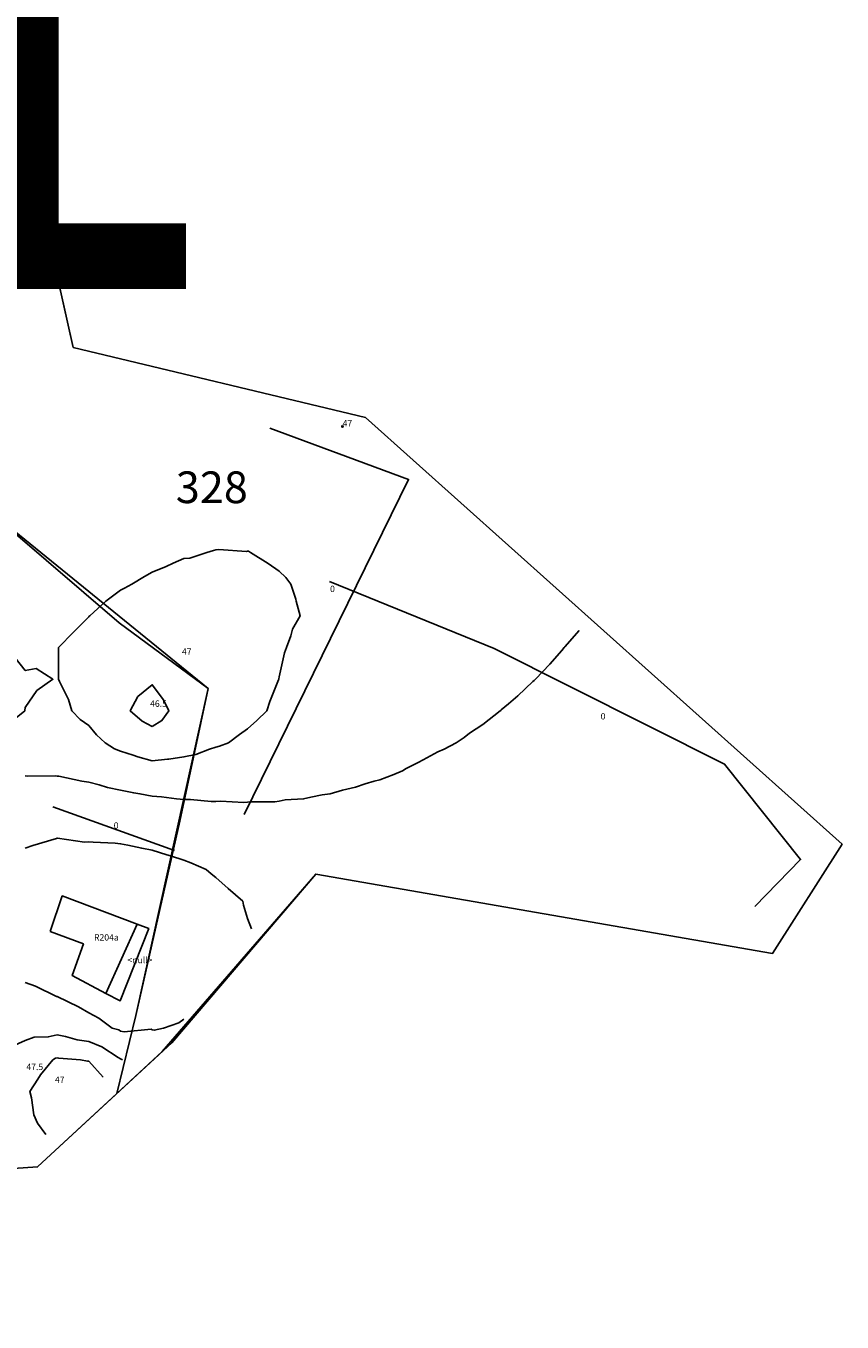
# Model space of a CAD drawing. Extents: x 237343 to 250843, y 2276792 to 2289792.
# Drawn here: x 244108 to 244133, y 2282952 to 2282993 of the extents above; entities that cross this region are included whole.
import ezdxf

# ---------------------------------------------------------------- set-up
doc = ezdxf.new("R2010")
doc.units = 0
for name, color, linetype in [('CONTOUR_LINES', 9, 'CONTINUOUS'), ('CONTOUR_TEXT', 254, 'CONTINUOUS'), ('MILPAS', 50, 'CONTINUOUS'), ('MILPAS_TEXT', 2, 'CONTINUOUS'), ('MTLT2A', 70, 'CONTINUOUS'), ('MTLT2A_TEXT', 70, 'CONTINUOUS'), ('MTPT1A', 4, 'CONTINUOUS'), ('MTPT1A_TEXT', 4, 'CONTINUOUS'), ('SOLARES', 200, 'CONTINUOUS'), ('SOLARES_TEXT', 200, 'CONTINUOUS')]:
    doc.layers.add(name, color=color, linetype=linetype)

msp = doc.modelspace()

# ---------------------------------------------------------------- linework, layer by layer
at = {"layer": 'CONTOUR_LINES'}
for points in [[(244117.55, 2282979.939), (244117.54, 2282979.919), (244117.52, 2282979.882), (244117.495, 2282979.913), (244117.495, 2282979.939)], [(244124.977, 2282973.481), (244124.52, 2282972.956), (244124.513, 2282972.946), (244124.507, 2282972.938), (244124.427, 2282972.845), (244124.048, 2282972.41), (244123.601, 2282971.939), (244123.558, 2282971.9), (244123.519, 2282971.87), (244123.044, 2282971.415), (244122.743, 2282971.161), (244122.52, 2282970.972), (244122.503, 2282970.955), (244122.486, 2282970.938), (244121.941, 2282970.517), (244121.519, 2282970.244), (244121.352, 2282970.106), (244121.102, 2282969.939), (244120.721, 2282969.737), (244120.52, 2282969.655), (244120.063, 2282969.396), (244119.898, 2282969.317), (244119.52, 2282969.125), (244119.404, 2282969.055), (244119.129, 2282968.939), (244118.688, 2282968.77), (244118.519, 2282968.73), (244118.226, 2282968.644), (244117.926, 2282968.533), (244117.52, 2282968.441), (244117.129, 2282968.331), (244116.878, 2282968.298), (244116.52, 2282968.219), (244116.291, 2282968.167), (244115.713, 2282968.132), (244115.519, 2282968.099), (244115.382, 2282968.077), (244114.656, 2282968.074), (244114.52, 2282968.059), (244114.407, 2282968.051), (244113.672, 2282968.091), (244113.52, 2282968.084), (244113.373, 2282968.084), (244112.73, 2282968.149), (244112.52, 2282968.15), (244112.289, 2282968.17), (244111.812, 2282968.232), (244111.52, 2282968.255), (244111.132, 2282968.326), (244110.936, 2282968.355), (244110.521, 2282968.439), (244110.105, 2282968.525), (244109.846, 2282968.613), (244109.52, 2282968.696), (244109.303, 2282968.722), (244108.58, 2282968.879), (244108.52, 2282968.888), (244108.472, 2282968.892), (244107.572, 2282968.886), (244107.519, 2282968.889)], [(244114.649, 2282964.068), (244114.52, 2282964.396), (244114.4, 2282964.818), (244114.371, 2282964.938), (244113.917, 2282965.336), (244113.52, 2282965.686), (244113.38, 2282965.799), (244113.224, 2282965.939), (244112.733, 2282966.153), (244112.52, 2282966.236), (244112.09, 2282966.369), (244111.981, 2282966.4), (244111.52, 2282966.546), (244111.191, 2282966.609), (244110.754, 2282966.704), (244110.521, 2282966.751), (244110.347, 2282966.767), (244109.66, 2282966.798), (244109.52, 2282966.811), (244109.384, 2282966.803), (244108.535, 2282966.924), (244108.52, 2282966.923), (244108.497, 2282966.916), (244107.758, 2282966.701), (244107.519, 2282966.614)], [(244107.519, 2282962.377), (244107.844, 2282962.264), (244108.504, 2282961.939), (244108.517, 2282961.936), (244108.52, 2282961.936), (244108.526, 2282961.933), (244109.193, 2282961.614), (244109.52, 2282961.416), (244109.833, 2282961.253), (244110.253, 2282960.939), (244110.462, 2282960.88), (244110.521, 2282960.847), (244110.634, 2282960.825), (244111.484, 2282960.903), (244111.52, 2282960.889), (244111.584, 2282960.873), (244111.875, 2282960.939), (244112.353, 2282961.105), (244112.52, 2282961.217)], [(244106.162, 2282956.938), (244106.072, 2282957.387), (244106.05, 2282957.468), (244105.973, 2282957.939), (244106.017, 2282958.436), (244106.017, 2282958.44), (244106.06, 2282958.939), (244106.199, 2282959.259), (244106.52, 2282959.796), (244106.564, 2282959.894), (244106.596, 2282959.938), (244107.095, 2282960.363), (244107.519, 2282960.545), (244107.8, 2282960.658), (244108.241, 2282960.66), (244108.52, 2282960.723), (244108.787, 2282960.671), (244109.153, 2282960.573), (244109.52, 2282960.515), (244109.934, 2282960.352), (244110.448, 2282960.011), (244110.521, 2282959.97), (244110.545, 2282959.964), (244110.586, 2282959.938)], [(244108.164, 2282957.583), (244107.904, 2282957.939), (244107.786, 2282958.204), (244107.714, 2282958.745), (244107.658, 2282958.939), (244107.916, 2282959.334), (244107.995, 2282959.464), (244108.381, 2282959.938), (244108.47, 2282959.99), (244108.52, 2282960), (244108.572, 2282959.991), (244109.255, 2282959.938), (244109.481, 2282959.901), (244109.52, 2282959.901), (244109.974, 2282959.393)]]:
    msp.add_lwpolyline(points, dxfattribs=at)
for points in [[(244113.52, 2282969.795), (244113.319, 2282969.738), (244112.889, 2282969.571), (244112.52, 2282969.492), (244112.04, 2282969.419), (244112.001, 2282969.42), (244111.52, 2282969.367), (244111.069, 2282969.489), (244110.914, 2282969.543), (244110.521, 2282969.667), (244110.327, 2282969.747), (244110.034, 2282969.939), (244109.766, 2282970.185), (244109.52, 2282970.48), (244109.249, 2282970.669), (244108.987, 2282970.938), (244108.884, 2282971.302), (244108.593, 2282971.866), (244108.563, 2282971.939), (244108.569, 2282971.988), (244108.562, 2282972.897), (244108.567, 2282972.938), (244109.033, 2282973.425), (244109.52, 2282973.906), (244109.535, 2282973.924), (244109.555, 2282973.939), (244110.061, 2282974.398), (244110.521, 2282974.75), (244110.648, 2282974.81), (244110.881, 2282974.939), (244111.277, 2282975.182), (244111.52, 2282975.32), (244111.96, 2282975.499), (244112.177, 2282975.596), (244112.52, 2282975.744), (244112.703, 2282975.756), (244113.237, 2282975.938), (244113.455, 2282976.003), (244113.52, 2282976.02), (244113.616, 2282976.034), (244114.487, 2282975.971), (244114.52, 2282975.98), (244114.553, 2282975.973), (244114.612, 2282975.938), (244115.17, 2282975.589), (244115.519, 2282975.343), (244115.726, 2282975.145), (244115.883, 2282974.939), (244116.045, 2282974.463), (244116.053, 2282974.405), (244116.177, 2282973.939), (244115.937, 2282973.52), (244115.89, 2282973.309), (244115.754, 2282972.938), (244115.684, 2282972.775), (244115.519, 2282972.011), (244115.506, 2282971.952), (244115.506, 2282971.939), (244115.499, 2282971.918), (244115.224, 2282971.233), (244115.13, 2282970.938), (244114.819, 2282970.639), (244114.52, 2282970.378), (244114.265, 2282970.194), (244113.926, 2282969.939), (244113.634, 2282969.826)], [(244106.52, 2282970.281), (244106.129, 2282970.331), (244105.963, 2282970.383), (244105.52, 2282970.418), (244105.251, 2282970.67), (244105.074, 2282970.938), (244104.963, 2282971.383), (244104.955, 2282971.504), (244104.873, 2282971.939), (244105.131, 2282972.327), (244105.52, 2282972.697), (244105.775, 2282972.684), (244106.408, 2282972.828), (244106.52, 2282972.817), (244106.746, 2282972.712), (244107.197, 2282972.616), (244107.519, 2282972.214), (244107.857, 2282972.277), (244108.391, 2282971.939), (244107.88, 2282971.58), (244107.519, 2282971.05), (244107.504, 2282970.954), (244107.499, 2282970.938), (244106.961, 2282970.497)], [(244111.52, 2282970.447), (244111.201, 2282970.62), (244110.824, 2282970.938), (244111.066, 2282971.392), (244111.52, 2282971.763), (244111.874, 2282971.293), (244112.041, 2282970.938), (244111.825, 2282970.633)]]:
    msp.add_lwpolyline(points, close=True, dxfattribs=at)
at = {"layer": 'MILPAS'}
msp.add_lwpolyline([(244106.186, 2282995.064), (244109.029, 2282982.403), (244118.237, 2282980.196), (244133.261, 2282966.737), (244131.07, 2282963.294), (244116.672, 2282965.798), (244112.133, 2282960.477), (244107.908, 2282956.564), (244094.449, 2282955.625), (244091.005, 2282949.991)], dxfattribs=at)
at = {"layer": 'MTLT2A'}
msp.add_line((244112.225, 2282966.542), (244108.383, 2282967.911), dxfattribs=at)
for points in [[(244094.52, 2282992.339), (244093.482, 2282988.599), (244095.991, 2282983.585), (244097.775, 2282981.997), (244102.12, 2282980.218), (244105.86, 2282977.667), (244110.479, 2282973.717), (244113.281, 2282971.65), (244112.392, 2282967.459), (244111, 2282961.34)], [(244115.223, 2282979.855), (244119.6, 2282978.239), (244114.418, 2282967.678)], [(244117.104, 2282975.026), (244122.297, 2282972.907), (244129.556, 2282969.266), (244131.951, 2282966.253), (244130.511, 2282964.777)]]:
    msp.add_lwpolyline(points, dxfattribs=at)
at = {"layer": 'MTPT1A'}
for points in [[(244108.3, 2282963.989), (244108.682, 2282965.107), (244111.042, 2282964.218), (244110.06, 2282962.029), (244108.993, 2282962.599), (244109.349, 2282963.594)], [(244111.042, 2282964.218), (244111.41, 2282964.078), (244110.511, 2282961.801), (244110.06, 2282962.029)]]:
    msp.add_lwpolyline(points, close=True, dxfattribs=at)
at = {"layer": 'SOLARES'}
msp.add_lwpolyline([(244106.244, 2282994.805), (244109.029, 2282982.403), (244118.237, 2282980.196), (244133.261, 2282966.737), (244131.07, 2282963.294), (244116.672, 2282965.798), (244111.832, 2282960.198), (244110.407, 2282958.879), (244111, 2282961.34), (244113.281, 2282971.65), (244105.86, 2282977.667), (244103.849, 2282980.035), (244099.555, 2282981.268), (244098.176, 2282981.833), (244097.725, 2282978.906), (244097.724, 2282978.951), (244097.775, 2282981.997), (244095.991, 2282983.585), (244093.613, 2282989.07), (244094.52, 2282992.339), (244094.827, 2282992.987)], dxfattribs=at)
msp.add_lwpolyline([(244094.449, 2282955.625), (244090.935, 2282958.767), (244091.409, 2282959.3), (244095.111, 2282966.192), (244095.26, 2282969.168), (244094.841, 2282970.761), (244096.392, 2282973.158), (244097.841, 2282975.398), (244097.725, 2282978.906), (244098.176, 2282981.833), (244099.555, 2282981.268), (244103.849, 2282980.035), (244105.86, 2282977.667), (244113.281, 2282971.65), (244111, 2282961.34), (244110.407, 2282958.879), (244107.908, 2282956.564)], close=True, dxfattribs=at)

# ---------------------------------------------------------------- texts
at = {"layer": 'CONTOUR_TEXT'}
for s, p in [('47', (244117.519, 2282979.91, 47)), ('47', (244112.455, 2282972.71, 47)), ('46.5', (244111.451, 2282971.07, 46.5)), ('47.5', (244107.552, 2282959.616, 47.5)), ('47', (244108.453, 2282959.213, 47))]:
    msp.add_text(s, height=0.2, dxfattribs=at).set_placement(p)
at = {"layer": 'MILPAS_TEXT'}
msp.add_text('11', height=20, dxfattribs=at).set_placement((244084.069, 2282984.243))
at = {"layer": 'MTLT2A_TEXT'}
for p in [(244117.123, 2282974.688), (244125.651, 2282970.672), (244110.304, 2282967.227)]:
    msp.add_text('0', height=0.2, dxfattribs=at).set_placement(p)
at = {"layer": 'MTPT1A_TEXT'}
for s, p in [('R204a', (244109.683, 2282963.7)), ('<null>', (244110.737, 2282962.985))]:
    msp.add_text(s, height=0.2, dxfattribs=at).set_placement(p)
at = {"layer": 'SOLARES_TEXT'}
msp.add_text('328', height=1, dxfattribs=at).set_placement((244112.261, 2282977.492))

doc.saveas('drawing.dxf')
